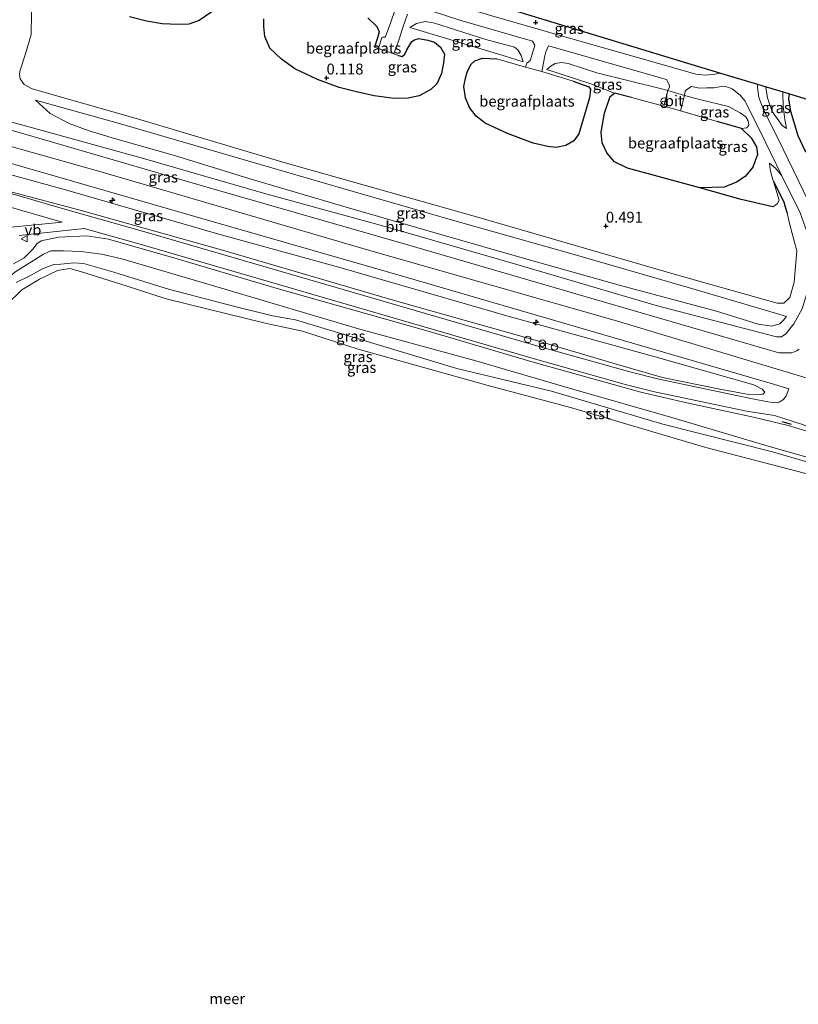
# Model space of a CAD drawing. Units: metres. Extents: x 139999 to 150002, y 481250 to 487501.
# Drawn here: x 143842 to 144022, y 482535 to 482762 of the extents above; entities that cross this region are included whole.
import ezdxf
from ezdxf.enums import TextEntityAlignment as Align

# ---------------------------------------------------------------- set-up
doc = ezdxf.new("R2010")
doc.units = ezdxf.units.M
doc.linetypes.add('IE-TERREINAFSCHEIDING', pattern=[10, 8, -2])
doc.layers.get('0').update_dxf_attribs({"lineweight": 25})
for name, color, linetype, lineweight in [('B-ME-AL-OVERIG-S-B1', 7, 'Continuous', 18), ('B-ME-GW-HOOGTEPUNT-S-B1', 10, 'Continuous', 25), ('B-ME-GW-KRUINLIJN-L-B1', 93, 'Continuous', 18), ('B-ME-GW-TEENLIJN-L-B1', 93, 'Continuous', 18), ('B-ME-IE-GRASLAND-GV-B6', 93, 'Continuous', 18), ('B-ME-IE-GRONDWERKLIJN-GROND_INGERICHT-GV-B6', 253, 'Continuous', 18), ('B-ME-IE-INRICHTINGSELEMENT-S-B1', 253, 'Continuous', 18), ('B-ME-IE-TERREINAFSCHEIDING-HAAGRASTER-L-B1', 10, 'Continuous', 25), ('B-ME-IE-TERREINAFSCHEIDING-RASTERHEKWERK-L-B1', 8, 'IE-TERREINAFSCHEIDING', 18), ('B-ME-IE-TERREINAFSCHEIDING-SCHRIKHEK-L-B1', 10, 'Continuous', 25), ('B-ME-KG-KADASTRAAL-OPNAMEDTMGRENS-L-B1', 10, 'Continuous', 25), ('B-ME-OB-BEKLEDING-GV-B6', 253, 'Continuous', 18), ('B-ME-OB-WATERLIJN-L-B1', 133, 'OB-WATERLIJN', 18), ('B-ME-OG-WATER-GV-B6', 153, 'Continuous', 18), ('B-ME-VH-VERH_SOORT-BITUMEN-GV-B6', 8, 'IE-TERREINAFSCHEIDING-NATUURLIJK-HOUTWAL', 18), ('B-ME-VW-MEUBILAIR_WEGMEUBILAIR-VERKEERSBORD-S-B1', 8, 'Continuous', 18)]:
    doc.layers.add(name, color=color, linetype=linetype, lineweight=lineweight)
doc.styles.add('NLCS-ISO', font='NLCS-ISO.TTF')
doc.linetypes.add('IE-TERREINAFSCHEIDING-NATUURLIJK-HOUTWAL', pattern='A,7,-1.5,[67,NLCS.SHX,S=0.75,R=45,X=0,Y=0],-1.5,7,-1.5,[70,NLCS.SHX,S=0.75,R=0,X=0,Y=0],-1.5', length=20)
doc.linetypes.add('OB-WATERLIJN', pattern='A,10,[32,NLCS.SHX,S=2,R=0,X=0,Y=0],-12', length=22)

# ---------------------------------------------------------------- blocks, each defined once
blk = doc.blocks.new('dtb')
blk.add_circle((0, 0), 0.75)
blk = doc.blocks.new('verkeersbord')
for p, q in [((0, 0.75), (-0.75, -0.625)), ((0.75, -0.625), (0, 0.75)), ((-0.75, -0.625), (0.75, -0.625))]:
    blk.add_line(p, q)
blk = doc.blocks.new('prullenbak')
for centre in [(-0.375, 0), (0.375, 0)]:
    blk.add_circle(centre, 0.75)
blk = doc.blocks.new('hecto')
for p, q in [((0, 0.625), (-0.625, 0)), ((0, -0.625), (0, 0.625)), ((-0.625, 0), (0.625, 0)), ((0.625, 0), (0, -0.625))]:
    blk.add_line(p, q)
blk = doc.blocks.new('hoogtepunt')
for p, q in [((-0.5, 0), (0.5, 0)), ((0, 0.5), (0, -0.5))]:
    blk.add_line(p, q)

msp = doc.modelspace()

# ---------------------------------------------------------------- linework, layer by layer
at = {"layer": 'B-ME-GW-KRUINLIJN-L-B1'}
for points in [[(143958.347, 482752.343, -0.284), (143954.004, 482753.732, -0.317), (143932.223, 482760.223, -0.39)], [(144119.527, 482652.053, 2.695), (144083.724, 482662.204, 2.72), (144029.252, 482677.812, 2.678), (143979.342, 482692.824, 2.678), (143923.237, 482708.814, 2.728), (143861.325, 482726.929, 2.745), (143801.18, 482743.838, 2.736), (143771.243, 482753.008, 2.729)], [(143979.441, 482745.123, -0.025), (143973.96, 482747.289, -0.109), (143963.872, 482750.546, -0.214)], [(144014.122, 482676.186, 2.465), (144013.466, 482676.868, 2.542), (144011.573, 482677.882, 2.578), (143988.818, 482684.361, 2.542), (143954.649, 482693.797, 2.542), (143916.128, 482704.964, 2.507), (143888.225, 482712.607, 2.542), (143852.876, 482722.807, 2.542), (143819.558, 482731.997, 2.614), (143784.733, 482741.823, 2.638), (143769.431, 482746.713, 2.461)], [(144018.302, 482745.396, -0.339), (144018.264, 482745.192, -0.339), (144018.338, 482742.141, -0.385), (144018.728, 482739.006, -0.372), (144019.091, 482736.959, -0.365)], [(143845.962, 482743.522, 1.435), (143865.022, 482738.206, 1.543), (143891.454, 482730.528, 1.516), (143916.777, 482723.135, 1.429), (143942.608, 482715.713, 1.538), (143969.104, 482708.254, 1.516), (143996.194, 482700.383, 1.576), (144015.228, 482694.799, 1.462), (144019.069, 482693.672, 1.625)], [(143837.1, 482739.369, 2.611), (143870.828, 482730.057, 2.628), (143898.51, 482722.096, 2.476), (143927.083, 482714.258, 2.511), (143956.907, 482705.61, 2.64), (143989.061, 482696.185, 2.535), (144016.799, 482688.933, 2.587), (144017.939, 482688.99, 2.646), (144018.933, 482689.64, 2.64), (144020.818, 482691.978, 2.552), (144022.676, 482695.429, 2.482), (144024.778, 482702.286, 1.985), (144025.144, 482707.929, 1.558), (144024.521, 482711.09, 1.33), (144022.231, 482717.501, 0.85)], [(144008.716, 482736.996, -0.127), (144009.984, 482737.144, -0.335), (144010.421, 482737.744, -0.493)], [(144022.231, 482717.501, 0.85), (144018.006, 482726.025, 0.313), (144016.566, 482727.853, 0.201), (144015.179, 482728.971, 0.041)], [(143840.868, 482705.784, 1.295), (143843.218, 482707.114, 1.382), (143845.426, 482709.246, 1.35), (143846.229, 482710.384, 1.289), (143847.28, 482711.118, 1.328), (143851.244, 482711.962, 1.246), (143857.748, 482712.251, 1.295), (143862.765, 482711.442, 1.3), (143878.609, 482706.917, 1.317), (143901.635, 482700.097, 1.246), (143937.011, 482690.131, 1.284), (143960.681, 482683.12, 1.257), (143985.516, 482676.207, 1.399), (143996.141, 482673.737, 1.628), (144011.468, 482670.473, 2.158), (144019.516, 482668.55, 2.425), (144024.579, 482666.982, 2.223), (144035.506, 482662.776, 1.743), (144047.029, 482658.339, 1.41), (144056.912, 482655.089, 1.24), (144072.33, 482650.571, 1.191), (144088.375, 482646.135, 1.191), (144104.814, 482641.308, 1.147), (144116.642, 482637.783, 1.116)]]:
    msp.add_polyline3d(points, dxfattribs=at)
at = {"layer": 'B-ME-GW-TEENLIJN-L-B1'}
for points in [[(143839.543, 482774.419, -0.126), (143841.772, 482772.34, -0.002), (143844.13, 482768.811, 0.136), (143845.059, 482763.552, 0.364), (143844.925, 482758.601, 0.55), (143843.667, 482754.153, 0.639), (143842.427, 482750.441, 0.77), (143842.223, 482749.597, 0.777), (143842.383, 482748.431, 0.784), (143843.324, 482747.079, 0.784), (143845.15, 482746.096, 0.77), (143869.445, 482739.222, 0.758), (143903.004, 482729.239, 0.733), (143947.64, 482716.616, 0.791), (143993.726, 482703.225, 0.716), (144016.965, 482696.707, 0.799), (144018.459, 482696.714, 0.774), (144019.86, 482697.994, 0.725), (144020.833, 482701.531, 0.533), (144021.507, 482708.811, 0.333), (144019.886, 482714.733, 0.135), (144019.282, 482717.435, 0.114)], [(143937.734, 482761.329, -0.813), (143935.805, 482761.596, -0.786), (143933.781, 482761.197, -0.607), (143932.223, 482760.223, -0.39)], [(143937.734, 482761.329, -0.813), (143949.804, 482757.441, -0.798), (143956.408, 482755.713, -0.718)], [(143956.408, 482755.713, -0.718), (143957.178, 482755.09, -0.718), (143957.913, 482753.801, -0.529), (143958.347, 482752.343, -0.284)], [(143968.729, 482751.937, -0.734), (143967.202, 482752.147, -0.658), (143965.75, 482751.937, -0.457), (143964.803, 482751.42, -0.371), (143963.872, 482750.546, -0.214)], [(143968.729, 482751.937, -0.734), (143975.367, 482749.774, -0.792), (143990.253, 482746.087, -0.779), (143991.762, 482745.704, -0.707), (143995.606, 482744.548, -0.733), (143999.315, 482743.598, -0.792), (144005.72, 482742.032, -0.74), (144008.408, 482740.592, -0.642), (144009.728, 482739.667, -0.564), (144010.284, 482738.734, -0.532), (144010.421, 482737.744, -0.493)], [(144019.091, 482736.959, -0.365), (144018.07, 482737.657, -0.456), (144015.78, 482740.897, -0.625), (144014.739, 482744.058, -0.859), (144014.351, 482746.408, -0.924), (144014.382, 482746.583, -0.925)], [(144019.069, 482693.672, 1.625), (144018.413, 482692.791, 1.755), (144017.527, 482691.939, 1.89), (144015.748, 482691.428, 1.999), (144012.536, 482691.855, 2.026), (144002.97, 482694.861, 1.95), (143980.788, 482700.775, 1.988), (143958.656, 482706.993, 2.086), (143939.431, 482712.556, 2.08), (143917.55, 482718.819, 2.069), (143895.149, 482725.474, 1.885), (143878.032, 482730.775, 1.999), (143864.125, 482734.698, 2.01), (143858.291, 482736.427, 2.01), (143853.742, 482738.12, 2.02), (143849.329, 482740.409, 1.831), (143845.962, 482743.522, 1.435)], [(144016.117, 482724.788, 0.182), (144015.634, 482726.214, 0.187), (144015.312, 482727.597, 0.099), (144015.179, 482728.971, 0.041)], [(143826.301, 482726.034, 1.394), (143855.964, 482718.193, 1.58), (143889.599, 482708.802, 1.496), (143928.378, 482697.43, 1.364), (143962.197, 482687.853, 1.448), (143979.619, 482682.722, 1.4), (143990.547, 482679.623, 1.514), (144003.382, 482676.948, 2.052), (144010.42, 482675.708, 2.291), (144012.717, 482675.62, 2.441), (144013.615, 482675.77, 2.465), (144014.122, 482676.186, 2.465)], [(143847.806, 482708.031, 0.717), (143849.49, 482708.748, 0.558), (143852.403, 482708.811, 0.485), (143856.41, 482708.594, 0.334)], [(144115.949, 482635.01, 0.124), (144078.625, 482645.733, 0.089), (144042.885, 482655.867, -0.013), (144014.878, 482663.766, 0.119), (143993.448, 482670.166, 0.155), (143969.826, 482676.891, 0.184), (143947.503, 482683.41, 0.213), (143920.433, 482690.821, 0.06), (143888.807, 482700.186, 0.119), (143865.859, 482706.945, 0.257), (143861.146, 482708.035, 0.312), (143856.41, 482708.594, 0.334)], [(143839.08, 482701.652, 0.457), (143839.538, 482702.411, 0.561), (143841.171, 482703.89, 0.572), (143847.806, 482708.031, 0.717)]]:
    msp.add_polyline3d(points, dxfattribs=at)
at = {"layer": 'B-ME-IE-GRASLAND-GV-B6'}
for points in [[(144003.904, 482749.753, -1.069), (144002.6, 482749.489, -1.094), (144000.383, 482749.252, -1.141), (143998.183, 482749.518, -1.13), (143991.009, 482751.54, -1.057), (143969.036, 482757.81, -0.964), (143950.619, 482763.112, -0.938), (143935.456, 482767.78, -0.865), (143934.573, 482768.406, -0.865), (143934.088, 482769.384, -0.86), (143934.121, 482769.951, -0.886), (143934.413, 482770.781, -0.892), (143950.578, 482765.89, -1.082), (143994.54, 482752.587, -1.397), (144003.904, 482749.753, -1.069)], [(143933.897, 482765.153, -0.756), (143944.015, 482761.822, -0.905), (143960.54, 482757.071, -0.827), (143961.047, 482756.158, -0.763), (143960.976, 482755.77, -0.733), (143960.579, 482754.621, -0.668), (143960.102, 482752.798, -0.337), (143959.889, 482752.58, -0.306), (143959.499, 482752.276, -0.306), (143959.25, 482752.038, -0.262), (143958.95, 482751.12, -0.189), (143952.338, 482753.015, -0.146), (143950.615, 482753.084, -0.088), (143948.974, 482753.163, -0.069), (143947.204, 482752.585, -0.054), (143946.338, 482751.751, -0.021), (143945.456, 482749.979, 0.061), (143945.084, 482748.589, 0.095), (143944.732, 482746.629, 0.104), (143945.064, 482744.062, 0.177), (143946.049, 482741.823, 0.191), (143947.574, 482739.846, 0.196), (143949.586, 482738.163, 0.205), (143954.744, 482735.81, 0.205), (143960.656, 482733.585, 0.22), (143964.091, 482732.823, 0.205), (143965.994, 482732.611, 0.201), (143968.233, 482733.063, 0.167), (143970.08, 482734.106, 0.148), (143971.22, 482735.729, 0.1), (143973.647, 482744.035, 0.003), (143973.94, 482746.011, -0.064), (143973.487, 482746.603, -0.074), (143969.88, 482747.906, -0.086), (143962.722, 482750.095, -0.189), (143962.812, 482750.888, -0.225), (143963.359, 482753.687, -0.688), (143963.625, 482754.64, -0.765), (143964.189, 482756.006, -0.846), (143991.439, 482748.226, -0.991), (143992.08, 482747.124, -0.823), (143992.104, 482746.596, -0.741), (143991.762, 482745.704, -0.707), (143990.253, 482746.087, -0.779), (143975.367, 482749.774, -0.792), (143968.729, 482751.937, -0.734), (143967.202, 482752.147, -0.658), (143965.75, 482751.937, -0.457), (143964.803, 482751.42, -0.371), (143963.872, 482750.546, -0.214), (143973.96, 482747.289, -0.109), (143979.441, 482745.123, -0.025), (143978.42, 482744.315, 0.079), (143977.1, 482740.494, 0.105), (143976.363, 482736.156, 0.144), (143976.63, 482733.668, 0.17), (143977.659, 482731.337, 0.151), (143979.433, 482729.252, 0.131), (143982.433, 482727.792, 0.027), (143999.104, 482723.33, -0.025), (144008.619, 482720.636, 0.086), (144015.93, 482718.891, 0.19), (144016.928, 482719.64, 0.202), (144017.432, 482720.481, 0.172), (144016.117, 482724.788, 0.182), (144018.487, 482720.075, 0.094), (144018.765, 482718.906, 0.085), (144019.282, 482717.435, 0.114), (144019.886, 482714.733, 0.135), (144021.507, 482708.811, 0.333), (144020.833, 482701.531, 0.533), (144019.86, 482697.994, 0.725), (144018.459, 482696.714, 0.774), (144016.965, 482696.707, 0.799), (143993.726, 482703.225, 0.716), (143947.64, 482716.616, 0.791), (143903.004, 482729.239, 0.733), (143869.445, 482739.222, 0.758), (143845.15, 482746.096, 0.77), (143843.324, 482747.079, 0.784), (143842.383, 482748.431, 0.784), (143842.223, 482749.597, 0.777), (143842.427, 482750.441, 0.77), (143843.667, 482754.153, 0.639), (143844.925, 482758.601, 0.55), (143845.059, 482763.552, 0.364)], [(143845.059, 482763.552, 0.364), (143844.925, 482758.601, 0.55), (143843.667, 482754.153, 0.639), (143842.427, 482750.441, 0.77), (143842.223, 482749.597, 0.777), (143842.383, 482748.431, 0.784), (143843.324, 482747.079, 0.784), (143845.15, 482746.096, 0.77), (143869.445, 482739.222, 0.758), (143903.004, 482729.239, 0.733), (143947.64, 482716.616, 0.791), (143993.726, 482703.225, 0.716), (144016.965, 482696.707, 0.799), (144018.459, 482696.714, 0.774), (144019.86, 482697.994, 0.725), (144020.833, 482701.531, 0.533), (144021.507, 482708.811, 0.333), (144019.886, 482714.733, 0.135), (144019.282, 482717.435, 0.114), (144018.765, 482718.906, 0.085), (144018.487, 482720.075, 0.094), (144016.117, 482724.788, 0.182), (144015.634, 482726.214, 0.187), (144015.312, 482727.597, 0.099), (144015.179, 482728.971, 0.041), (144016.566, 482727.853, 0.201), (144018.006, 482726.025, 0.313), (144022.231, 482717.501, 0.85)], [(143867.608, 482762.711, 0.069), (143871.569, 482761.669, 0.096), (143875.188, 482761.1, 0.117), (143878.801, 482760.898, 0.091), (143881.262, 482761.004, 0.096), (143883.683, 482761.868, 0.107), (143886.632, 482763.859, 0.112)], [(143898.616, 482762.257, 0.082), (143898.627, 482760.482, 0.082), (143898.839, 482758.167, 0.087), (143899.967, 482755.466, 0.145), (143902.689, 482752.981, 0.198), (143905.746, 482750.689, 0.193), (143910.931, 482748.266, 0.145), (143915.99, 482746.426, 0.159), (143919.935, 482745.401, 0.188), (143923.999, 482744.471, 0.212), (143928.645, 482743.902, 0.174), (143931.866, 482743.981, 0.193), (143934.377, 482744.516, 0.169), (143937.08, 482745.942, 0.058), (143938.454, 482747.268, -0.004), (143939.522, 482749.617, -0.038), (143940.021, 482752.07, -0.062), (143940.242, 482754.066, -0.091), (143939.34, 482755.734, -0.144), (143937.914, 482756.853, -0.163), (143936.414, 482757.286, -0.153), (143934.356, 482757.68, -0.153), (143933.293, 482757.4, -0.149), (143932.72, 482757.02, -0.153), (143931.597, 482755.109, -0.091), (143931.132, 482754.073, -0.057), (143930.51, 482753.565, -0.024), (143929.657, 482753.778, -0.028), (143928.528, 482754.189, -0.028), (143929.826, 482757.531, -0.139), (143930.637, 482760.26, -0.369), (143931.745, 482763.291, -0.623)], [(143928.775, 482764.15, -0.59), (143927.851, 482761.506, -0.289), (143926.665, 482758.206, -0.143), (143926.456, 482758.017, -0.13), (143926.047, 482757.997, -0.134), (143925.776, 482757.954, -0.138), (143925.017, 482755.427, -0.028), (143924.099, 482755.688, -0.028), (143924.781, 482757.827, 0.02), (143925.177, 482759.271, -0.131), (143924.649, 482760.497, -0.046), (143922.539, 482762.457, 0.039)], [(143958.347, 482752.343, -0.284), (143957.913, 482753.801, -0.529), (143957.178, 482755.09, -0.718), (143956.408, 482755.713, -0.718), (143949.804, 482757.441, -0.798), (143937.734, 482761.329, -0.813), (143935.805, 482761.596, -0.786), (143933.781, 482761.197, -0.607), (143932.223, 482760.223, -0.39), (143954.004, 482753.732, -0.317), (143958.347, 482752.343, -0.284)], [(143937.734, 482761.329, -0.813), (143949.804, 482757.441, -0.798), (143956.408, 482755.713, -0.718), (143957.178, 482755.09, -0.718), (143957.913, 482753.801, -0.529), (143958.347, 482752.343, -0.284), (143954.004, 482753.732, -0.317), (143932.223, 482760.223, -0.39), (143933.781, 482761.197, -0.607), (143935.805, 482761.596, -0.786), (143937.734, 482761.329, -0.813)], [(143968.729, 482751.937, -0.734), (143975.367, 482749.774, -0.792), (143990.253, 482746.087, -0.779), (143991.762, 482745.704, -0.707), (143990.804, 482742.125, -0.109), (143983.341, 482744.094, -0.054), (143979.441, 482745.123, -0.025), (143973.96, 482747.289, -0.109), (143963.872, 482750.546, -0.214), (143964.803, 482751.42, -0.371), (143965.75, 482751.937, -0.457), (143967.202, 482752.147, -0.658), (143968.729, 482751.937, -0.734)], [(143767.415, 482739.711, 1.44), (143793.447, 482732.214, 1.394), (143825.453, 482723.083, 1.275), (143852.093, 482715.369, 1.257), (143837.109, 482713.905, 1.248), (143821.74, 482718.382, 1.27), (143792.085, 482726.956, 1.259), (143765.93, 482734.553, 1.315), (143751.753, 482738.708, 1.34), (143752.835, 482742.594, 1.393), (143742.597, 482745.498, 1.393), (143741.512, 482741.449, 1.328), (143729.022, 482745.085, 1.309), (143727.199, 482745.64, 1.316), (143728.972, 482751.238, 1.526), (143734.396, 482749.668, 1.552), (143749.26, 482745.137, 1.602), (143761.68, 482741.398, 1.534), (143767.415, 482739.711, 1.44)], [(144022.058, 482686.142, 2.693), (144021.498, 482685.713, 2.702), (144020.298, 482685.278, 2.72), (144017.328, 482685.258, 2.656), (143978.998, 482696.393, 2.656), (143932.025, 482710.104, 2.677), (143885.79, 482723.355, 2.692), (143845.601, 482735.012, 2.663), (143798.119, 482748.74, 2.663)], [(144121.087, 482655.591, 2.669), (144086.366, 482665.454, 2.634), (144049.492, 482676.01, 2.656), (144027.923, 482682.212, 2.656), (144026.297, 482684.456, 2.737), (144025.925, 482685.598, 2.737), (144025.931, 482687.178, 2.705), (144026.911, 482691.035, 2.705), (144027.192, 482691.876, 2.663), (144028.654, 482696.251, 2.449), (144029.566, 482700.89, 2.241), (144029.636, 482704.66, 1.964), (144029.241, 482707.859, 1.708), (144028.226, 482711.728, 1.415), (144026.688, 482715.007, 1.159), (144024.087, 482720.29, 0.711), (144018.368, 482732.23, -0.019), (144013.756, 482741.493, -0.685), (144012.684, 482744.109, -0.856), (144012.424, 482746.385, -0.909), (144012.399, 482747.182, -0.913), (144014.382, 482746.583, -0.925)], [(144018.006, 482726.025, 0.313), (144016.566, 482727.853, 0.201), (144015.179, 482728.971, 0.041), (144015.312, 482727.597, 0.099), (144015.634, 482726.214, 0.187), (144016.117, 482724.788, 0.182), (144017.432, 482720.481, 0.172), (144016.928, 482719.64, 0.202), (144015.93, 482718.891, 0.19), (144008.619, 482720.636, 0.086), (143999.104, 482723.33, -0.025), (144004.753, 482723.454, 0.126), (144007.572, 482724.565, 0.1), (144009.605, 482725.907, 0.133), (144011.374, 482728.082, -0.036), (144012.38, 482730.971, -0.088), (144012.221, 482732.751, -0.101), (144010.979, 482734.843, -0.147), (144008.716, 482736.996, -0.127), (144009.984, 482737.144, -0.335), (144010.421, 482737.744, -0.493), (144010.284, 482738.734, -0.532), (144009.728, 482739.667, -0.564), (144008.408, 482740.592, -0.642), (144005.72, 482742.032, -0.74), (143999.315, 482743.598, -0.792), (143995.606, 482744.548, -0.733), (143995.774, 482745.554, -0.765), (143996.142, 482745.977, -0.827), (143997.166, 482746.62, -1.018), (143999.016, 482746.272, -1.018), (144000.692, 482746.328, -1.018), (144002.337, 482746.377, -1.009), (144004.578, 482746.712, -1.009), (144005.123, 482746.641, -1.014), (144006.546, 482746.141, -0.991), (144008.382, 482744.685, -0.895), (144009.531, 482743.325, -0.836), (144012.97, 482736.496, -0.406), (144018.006, 482726.025, 0.313)], [(144018.302, 482745.396, -0.339), (144018.264, 482745.192, -0.339), (144018.338, 482742.141, -0.385), (144018.728, 482739.006, -0.372), (144019.091, 482736.959, -0.365), (144018.07, 482737.657, -0.456), (144015.78, 482740.897, -0.625), (144014.739, 482744.058, -0.859), (144014.351, 482746.408, -0.924), (144014.382, 482746.583, -0.925), (144018.302, 482745.396, -0.339)], [(144014.382, 482746.583, -0.925), (144014.351, 482746.408, -0.924), (144014.739, 482744.058, -0.859), (144015.78, 482740.897, -0.625), (144018.07, 482737.657, -0.456), (144019.091, 482736.959, -0.365), (144018.728, 482739.006, -0.372), (144018.338, 482742.141, -0.385), (144018.264, 482745.192, -0.339), (144018.302, 482745.396, -0.339), (144019.787, 482744.947, -0.147), (144019.635, 482743.886, -0.141), (144020.118, 482740.874, -0.136), (144021.815, 482735.298, -0.028), (144023.334, 482732.008, 0.022)], [(144019.069, 482693.672, 1.625), (144018.413, 482692.791, 1.755), (144017.527, 482691.939, 1.89), (144015.748, 482691.428, 1.999), (144012.536, 482691.855, 2.026), (144002.97, 482694.861, 1.95), (143980.788, 482700.775, 1.988), (143958.656, 482706.993, 2.086), (143939.431, 482712.556, 2.08), (143917.55, 482718.819, 2.069), (143895.149, 482725.474, 1.885), (143878.032, 482730.775, 1.999), (143864.125, 482734.698, 2.01), (143858.291, 482736.427, 2.01), (143853.742, 482738.12, 2.02), (143849.329, 482740.409, 1.831), (143845.962, 482743.522, 1.435), (143865.022, 482738.206, 1.543), (143891.454, 482730.528, 1.516), (143916.777, 482723.135, 1.429), (143942.608, 482715.713, 1.538), (143969.104, 482708.254, 1.516), (143996.194, 482700.383, 1.576), (144015.228, 482694.799, 1.462), (144019.069, 482693.672, 1.625)], [(144019.069, 482693.672, 1.625), (144015.228, 482694.799, 1.462), (143996.194, 482700.383, 1.576), (143969.104, 482708.254, 1.516), (143942.608, 482715.713, 1.538), (143916.777, 482723.135, 1.429), (143891.454, 482730.528, 1.516), (143865.022, 482738.206, 1.543), (143845.962, 482743.522, 1.435), (143849.329, 482740.409, 1.831), (143853.742, 482738.12, 2.02), (143858.291, 482736.427, 2.01), (143864.125, 482734.698, 2.01), (143878.032, 482730.775, 1.999), (143895.149, 482725.474, 1.885), (143917.55, 482718.819, 2.069), (143939.431, 482712.556, 2.08), (143958.656, 482706.993, 2.086), (143980.788, 482700.775, 1.988), (144002.97, 482694.861, 1.95), (144012.536, 482691.855, 2.026), (144015.748, 482691.428, 1.999), (144017.527, 482691.939, 1.89), (144018.413, 482692.791, 1.755), (144019.069, 482693.672, 1.625)], [(144010.421, 482737.744, -0.493), (144009.984, 482737.144, -0.335), (144008.716, 482736.996, -0.127), (144003.105, 482738.602, -0.122), (143994.653, 482741.022, -0.113), (143995.606, 482744.548, -0.733), (143999.315, 482743.598, -0.792), (144005.72, 482742.032, -0.74), (144008.408, 482740.592, -0.642), (144009.728, 482739.667, -0.564), (144010.284, 482738.734, -0.532), (144010.421, 482737.744, -0.493)], [(143796.118, 482741.732, 2.641), (143843.573, 482728.012, 2.641), (143883.771, 482716.353, 2.67), (143930, 482703.103, 2.656), (143976.961, 482689.396, 2.634), (144015.304, 482678.257, 2.634), (144019.653, 482677.007, 2.578), (144019.022, 482675.356, 2.578), (144018.396, 482674.548, 2.578), (144017.435, 482673.87, 2.518), (144016.674, 482673.723, 2.495), (144014.809, 482673.968, 2.417), (144010.497, 482674.83, 2.19), (143996.288, 482677.833, 1.711), (143989.339, 482679.263, 1.508), (143982.993, 482680.903, 1.394), (143962.583, 482686.599, 1.346), (143933.474, 482695.052, 1.287), (143900.763, 482704.547, 1.281), (143870.613, 482713.337, 1.358), (143852.937, 482718.321, 1.376), (143826.301, 482726.034, 1.394), (143855.964, 482718.193, 1.58), (143889.599, 482708.802, 1.496), (143928.378, 482697.43, 1.364), (143962.197, 482687.853, 1.448), (143979.619, 482682.722, 1.4), (143990.547, 482679.623, 1.514), (144003.382, 482676.948, 2.052), (144010.42, 482675.708, 2.291), (144012.717, 482675.62, 2.441), (144013.615, 482675.77, 2.465), (144014.122, 482676.186, 2.465), (144013.466, 482676.868, 2.542), (144011.573, 482677.882, 2.578), (143988.818, 482684.361, 2.542), (143954.649, 482693.797, 2.542), (143916.128, 482704.964, 2.507), (143888.225, 482712.607, 2.542), (143852.876, 482722.807, 2.542), (143819.558, 482731.997, 2.614)], [(143837.1, 482739.369, 2.611), (143870.828, 482730.057, 2.628), (143898.51, 482722.096, 2.476), (143927.083, 482714.258, 2.511), (143956.907, 482705.61, 2.64), (143989.061, 482696.185, 2.535), (144016.799, 482688.933, 2.587), (144017.939, 482688.99, 2.646), (144018.933, 482689.64, 2.64), (144020.818, 482691.978, 2.552), (144022.676, 482695.429, 2.482)], [(144022.676, 482695.429, 2.482), (144020.818, 482691.978, 2.552), (144018.933, 482689.64, 2.64), (144017.939, 482688.99, 2.646), (144016.799, 482688.933, 2.587), (143989.061, 482696.185, 2.535), (143956.907, 482705.61, 2.64), (143927.083, 482714.258, 2.511), (143898.51, 482722.096, 2.476), (143870.828, 482730.057, 2.628), (143837.1, 482739.369, 2.611)], [(143819.558, 482731.997, 2.614), (143852.876, 482722.807, 2.542), (143888.225, 482712.607, 2.542), (143916.128, 482704.964, 2.507), (143954.649, 482693.797, 2.542), (143988.818, 482684.361, 2.542), (144011.573, 482677.882, 2.578), (144013.466, 482676.868, 2.542), (144014.122, 482676.186, 2.465), (144013.615, 482675.77, 2.465), (144012.717, 482675.62, 2.441), (144010.42, 482675.708, 2.291), (144003.382, 482676.948, 2.052), (143990.547, 482679.623, 1.514), (143979.619, 482682.722, 1.4), (143962.197, 482687.853, 1.448), (143928.378, 482697.43, 1.364), (143889.599, 482708.802, 1.496), (143855.964, 482718.193, 1.58), (143826.301, 482726.034, 1.394)], [(143842.147, 482712.347, 1.336), (143857.185, 482713.933, 1.331), (143869.767, 482710.386, 1.239), (143899.906, 482701.599, 1.161), (143932.618, 482692.104, 1.167), (143961.742, 482683.646, 1.227), (143982.196, 482677.938, 1.275), (143988.645, 482676.272, 1.388), (143995.661, 482674.827, 1.592), (144009.879, 482671.822, 2.07), (144016.336, 482670.864, 2.313), (144022.775, 482668.791, 2.377), (144034.831, 482664.189, 1.82), (144046.689, 482659.561, 1.432), (144060.321, 482655.116, 1.23), (144081.557, 482649.233, 1.218), (144111.235, 482640.434, 1.242), (144116.913, 482638.868, 1.195)], [(144116.642, 482637.783, 1.116), (144104.814, 482641.308, 1.147), (144088.375, 482646.135, 1.191), (144072.33, 482650.571, 1.191), (144056.912, 482655.089, 1.24), (144047.029, 482658.339, 1.41), (144035.506, 482662.776, 1.743), (144024.579, 482666.982, 2.223), (144019.516, 482668.55, 2.425), (144011.468, 482670.473, 2.158), (143996.141, 482673.737, 1.628), (143985.516, 482676.207, 1.399), (143960.681, 482683.12, 1.257), (143937.011, 482690.131, 1.284), (143901.635, 482700.097, 1.246), (143878.609, 482706.917, 1.317), (143862.765, 482711.442, 1.3), (143857.748, 482712.251, 1.295), (143851.244, 482711.962, 1.246), (143847.28, 482711.118, 1.328), (143846.229, 482710.384, 1.289), (143845.426, 482709.246, 1.35), (143843.218, 482707.114, 1.382), (143840.868, 482705.784, 1.295)], [(143840.868, 482705.784, 1.295), (143843.218, 482707.114, 1.382), (143845.426, 482709.246, 1.35), (143846.229, 482710.384, 1.289), (143847.28, 482711.118, 1.328), (143851.244, 482711.962, 1.246), (143857.748, 482712.251, 1.295), (143862.765, 482711.442, 1.3), (143878.609, 482706.917, 1.317), (143901.635, 482700.097, 1.246), (143937.011, 482690.131, 1.284), (143960.681, 482683.12, 1.257), (143985.516, 482676.207, 1.399), (143996.141, 482673.737, 1.628), (144011.468, 482670.473, 2.158), (144019.516, 482668.55, 2.425), (144024.579, 482666.982, 2.223), (144035.506, 482662.776, 1.743), (144047.029, 482658.339, 1.41), (144056.912, 482655.089, 1.24), (144072.33, 482650.571, 1.191), (144088.375, 482646.135, 1.191), (144104.814, 482641.308, 1.147), (144116.642, 482637.783, 1.116)], [(143841.171, 482703.89, 0.572), (143847.806, 482708.031, 0.717), (143849.49, 482708.748, 0.558), (143852.403, 482708.811, 0.485), (143856.41, 482708.594, 0.334), (143861.146, 482708.035, 0.312), (143865.859, 482706.945, 0.257), (143888.807, 482700.186, 0.119), (143920.433, 482690.821, 0.06), (143947.503, 482683.41, 0.213), (143969.826, 482676.891, 0.184), (143993.448, 482670.166, 0.155), (144014.878, 482663.766, 0.119), (144042.885, 482655.867, -0.013)], [(144115.949, 482635.01, 0.124), (144078.625, 482645.733, 0.089), (144042.885, 482655.867, -0.013), (144014.878, 482663.766, 0.119), (143993.448, 482670.166, 0.155), (143969.826, 482676.891, 0.184), (143947.503, 482683.41, 0.213), (143920.433, 482690.821, 0.06), (143888.807, 482700.186, 0.119), (143865.859, 482706.945, 0.257), (143861.146, 482708.035, 0.312), (143856.41, 482708.594, 0.334), (143852.403, 482708.811, 0.485), (143849.49, 482708.748, 0.558), (143847.806, 482708.031, 0.717), (143841.171, 482703.89, 0.572)], [(144043.943, 482654.231, 0.111), (144015.852, 482662.473, 0.17), (143990.625, 482668.837, 0.121), (143964.935, 482676.421, -0.008), (143943.057, 482681.696, 0.16), (143923.948, 482687.39, 0.032), (143905.858, 482692.859, -0.072), (143900.594, 482693.833, 0.067), (143891.625, 482696.008, 0.017), (143876.609, 482699.962, 0.062), (143864, 482703.884, 0.071), (143857.001, 482705.837, 0.091), (143854.808, 482705.99, 0.053), (143851.788, 482705.723, 0.01), (143850.175, 482705.619, 0.203), (143847.743, 482704.691, 0.587), (143844.649, 482703.01, 0.546), (143841.45, 482701.51, 0.468)]]:
    msp.add_polyline3d(points, dxfattribs=at)
at = {"layer": 'B-ME-IE-GRONDWERKLIJN-GROND_INGERICHT-GV-B6'}
for points in [[(143886.632, 482763.859, 0.112), (143883.683, 482761.868, 0.107), (143881.262, 482761.004, 0.096), (143878.801, 482760.898, 0.091), (143875.188, 482761.1, 0.117), (143871.569, 482761.669, 0.096), (143867.608, 482762.711, 0.069)], [(143924.099, 482755.688, -0.028), (143925.017, 482755.427, -0.028), (143928.528, 482754.189, -0.028), (143929.657, 482753.778, -0.028), (143930.51, 482753.565, -0.024), (143931.132, 482754.073, -0.057), (143931.597, 482755.109, -0.091), (143932.72, 482757.02, -0.153), (143933.293, 482757.4, -0.149), (143934.356, 482757.68, -0.153), (143936.414, 482757.286, -0.153), (143937.914, 482756.853, -0.163), (143939.34, 482755.734, -0.144), (143940.242, 482754.066, -0.091), (143940.021, 482752.07, -0.062), (143939.522, 482749.617, -0.038), (143938.454, 482747.268, -0.004), (143937.08, 482745.942, 0.058), (143934.377, 482744.516, 0.169), (143931.866, 482743.981, 0.193), (143928.645, 482743.902, 0.174), (143923.999, 482744.471, 0.212), (143919.935, 482745.401, 0.188), (143915.99, 482746.426, 0.159), (143910.931, 482748.266, 0.145), (143905.746, 482750.689, 0.193), (143902.689, 482752.981, 0.198), (143899.967, 482755.466, 0.145), (143898.839, 482758.167, 0.087), (143898.627, 482760.482, 0.082), (143898.616, 482762.257, 0.082)], [(143922.539, 482762.457, 0.039), (143924.649, 482760.497, -0.046), (143925.177, 482759.271, -0.131), (143924.781, 482757.827, 0.02), (143924.099, 482755.688, -0.028)], [(143952.338, 482753.015, -0.146), (143958.95, 482751.12, -0.189), (143962.722, 482750.095, -0.189), (143969.88, 482747.906, -0.086), (143973.487, 482746.603, -0.074), (143973.94, 482746.011, -0.064), (143973.647, 482744.035, 0.003), (143971.22, 482735.729, 0.1), (143970.08, 482734.106, 0.148), (143968.233, 482733.063, 0.167), (143965.994, 482732.611, 0.201), (143964.091, 482732.823, 0.205), (143960.656, 482733.585, 0.22), (143954.744, 482735.81, 0.205), (143949.586, 482738.163, 0.205), (143947.574, 482739.846, 0.196), (143946.049, 482741.823, 0.191), (143945.064, 482744.062, 0.177), (143944.732, 482746.629, 0.104), (143945.084, 482748.589, 0.095), (143945.456, 482749.979, 0.061), (143946.338, 482751.751, -0.021), (143947.204, 482752.585, -0.054), (143948.974, 482753.163, -0.069), (143950.615, 482753.084, -0.088), (143952.338, 482753.015, -0.146)], [(143983.341, 482744.094, -0.054), (143990.804, 482742.125, -0.109), (143994.653, 482741.022, -0.113), (144003.105, 482738.602, -0.122), (144008.716, 482736.996, -0.127), (144010.979, 482734.843, -0.147), (144012.221, 482732.751, -0.101), (144012.38, 482730.971, -0.088), (144011.374, 482728.082, -0.036), (144009.605, 482725.907, 0.133), (144007.572, 482724.565, 0.1), (144004.753, 482723.454, 0.126), (143999.104, 482723.33, -0.025), (143982.433, 482727.792, 0.027), (143979.433, 482729.252, 0.131), (143977.659, 482731.337, 0.151), (143976.63, 482733.668, 0.17), (143976.363, 482736.156, 0.144), (143977.1, 482740.494, 0.105), (143978.42, 482744.315, 0.079), (143979.441, 482745.123, -0.025), (143983.341, 482744.094, -0.054)], [(144073.902, 482728.572, -0.013), (144071.749, 482726.042, -0.008), (144068.206, 482722.915, 0.027), (144065.081, 482720.869, -0.028), (144061.891, 482719.419, -0.042), (144059.54, 482718.76, -0.057), (144056.97, 482718.304, -0.072), (144052.746, 482718.291, -0.047), (144048.018, 482718.799, -0.067), (144042.596, 482719.783, -0.072), (144037.534, 482721.331, 0.017), (144033.128, 482723.283, 0.007), (144029.011, 482726.076, 0.051), (144025.766, 482728.877, 0.061), (144023.334, 482732.008, 0.022), (144021.815, 482735.298, -0.028), (144020.118, 482740.874, -0.136), (144019.635, 482743.886, -0.141), (144019.787, 482744.947, -0.147), (144050.628, 482735.615, -0.019), (144073.902, 482728.572, -0.013)]]:
    msp.add_polyline3d(points, dxfattribs=at)
at = {"layer": 'B-ME-IE-TERREINAFSCHEIDING-HAAGRASTER-L-B1'}
for p, q in [((143983.341, 482744.094, -0.054), (143979.441, 482745.123, -0.025)), ((144008.716, 482736.996, -0.127), (144003.105, 482738.602, -0.122))]:
    msp.add_line(p, q, dxfattribs=at)
for points in [[(143886.632, 482763.859, 0.112), (143883.683, 482761.868, 0.107), (143881.262, 482761.004, 0.096), (143878.801, 482760.898, 0.091), (143875.188, 482761.1, 0.117), (143871.569, 482761.669, 0.096), (143867.608, 482762.711, 0.069)], [(143929.657, 482753.778, -0.028), (143930.51, 482753.565, -0.024), (143931.132, 482754.073, -0.057), (143931.597, 482755.109, -0.091), (143932.72, 482757.02, -0.153), (143933.293, 482757.4, -0.149), (143934.356, 482757.68, -0.153), (143936.414, 482757.286, -0.153), (143937.914, 482756.853, -0.163), (143939.34, 482755.734, -0.144), (143940.242, 482754.066, -0.091), (143940.021, 482752.07, -0.062), (143939.522, 482749.617, -0.038), (143938.454, 482747.268, -0.004), (143937.08, 482745.942, 0.058), (143934.377, 482744.516, 0.169), (143931.866, 482743.981, 0.193), (143928.645, 482743.902, 0.174), (143923.999, 482744.471, 0.212), (143919.935, 482745.401, 0.188), (143915.99, 482746.426, 0.159), (143910.931, 482748.266, 0.145), (143905.746, 482750.689, 0.193), (143902.689, 482752.981, 0.198), (143899.967, 482755.466, 0.145), (143898.839, 482758.167, 0.087), (143898.627, 482760.482, 0.082), (143898.616, 482762.257, 0.082)], [(143922.539, 482762.457, 0.039), (143924.649, 482760.497, -0.046), (143925.177, 482759.271, -0.131), (143924.781, 482757.827, 0.02), (143924.099, 482755.688, -0.028)], [(143969.88, 482747.906, -0.086), (143973.487, 482746.603, -0.074), (143973.94, 482746.011, -0.064), (143973.647, 482744.035, 0.003), (143971.22, 482735.729, 0.1), (143970.08, 482734.106, 0.148), (143968.233, 482733.063, 0.167), (143965.994, 482732.611, 0.201), (143964.091, 482732.823, 0.205), (143960.656, 482733.585, 0.22), (143954.744, 482735.81, 0.205), (143949.586, 482738.163, 0.205), (143947.574, 482739.846, 0.196), (143946.049, 482741.823, 0.191), (143945.064, 482744.062, 0.177), (143944.732, 482746.629, 0.104), (143945.084, 482748.589, 0.095), (143945.456, 482749.979, 0.061), (143946.338, 482751.751, -0.021), (143947.204, 482752.585, -0.054), (143948.974, 482753.163, -0.069), (143950.615, 482753.084, -0.088), (143952.338, 482753.015, -0.146)], [(144015.93, 482718.891, 0.19), (144008.619, 482720.636, 0.086), (143999.104, 482723.33, -0.025), (143982.433, 482727.792, 0.027), (143979.433, 482729.252, 0.131), (143977.659, 482731.337, 0.151), (143976.63, 482733.668, 0.17), (143976.363, 482736.156, 0.144), (143977.1, 482740.494, 0.105), (143978.42, 482744.315, 0.079), (143979.441, 482745.123, -0.025)], [(144073.902, 482728.572, -0.013), (144071.749, 482726.042, -0.008), (144068.206, 482722.915, 0.027), (144065.081, 482720.869, -0.028), (144061.891, 482719.419, -0.042), (144059.54, 482718.76, -0.057), (144056.97, 482718.304, -0.072), (144052.746, 482718.291, -0.047), (144048.018, 482718.799, -0.067), (144042.596, 482719.783, -0.072), (144037.534, 482721.331, 0.017), (144033.128, 482723.283, 0.007), (144029.011, 482726.076, 0.051), (144025.766, 482728.877, 0.061), (144023.334, 482732.008, 0.022), (144021.815, 482735.298, -0.028), (144020.118, 482740.874, -0.136), (144019.635, 482743.886, -0.141), (144019.787, 482744.947, -0.147)], [(144008.716, 482736.996, -0.127), (144010.979, 482734.843, -0.147), (144012.221, 482732.751, -0.101), (144012.38, 482730.971, -0.088), (144011.374, 482728.082, -0.036), (144009.605, 482725.907, 0.133), (144007.572, 482724.565, 0.1), (144004.753, 482723.454, 0.126), (143999.104, 482723.33, -0.025)], [(144016.117, 482724.788, 0.182), (144018.487, 482720.075, 0.094), (144018.765, 482718.906, 0.085), (144019.282, 482717.435, 0.114)]]:
    msp.add_polyline3d(points, dxfattribs=at)
at = {"layer": 'B-ME-IE-TERREINAFSCHEIDING-RASTERHEKWERK-L-B1'}
for points in [[(143929.657, 482753.778, -0.028), (143928.528, 482754.189, -0.028), (143925.017, 482755.427, -0.028), (143924.099, 482755.688, -0.028)], [(143952.338, 482753.015, -0.146), (143958.95, 482751.12, -0.189), (143962.722, 482750.095, -0.189), (143969.88, 482747.906, -0.086)], [(144003.105, 482738.602, -0.122), (143994.653, 482741.022, -0.113), (143990.804, 482742.125, -0.109), (143983.341, 482744.094, -0.054)], [(144015.93, 482718.891, 0.19), (144016.928, 482719.64, 0.202), (144017.432, 482720.481, 0.172), (144016.117, 482724.788, 0.182)]]:
    msp.add_polyline3d(points, dxfattribs=at)
at = {"layer": 'B-ME-IE-TERREINAFSCHEIDING-SCHRIKHEK-L-B1'}
msp.add_line((144018.009, 482669.448, 2.364), (144020.15, 482668.832, 2.386), dxfattribs=at)
at = {"layer": 'B-ME-KG-KADASTRAAL-OPNAMEDTMGRENS-L-B1'}
msp.add_polyline3d([(143842.449, 482798.609, -0.258), (143842.672, 482798.542, -0.166), (143863.465, 482792.25, -0.029), (143883.081, 482786.314, -0.013), (143886.262, 482785.351, -0.113), (143890.843, 482783.965, -0.791), (143895.834, 482782.455, -0.795), (143909.646, 482778.275, -0.727), (143931.51, 482771.66, -0.806), (143934.413, 482770.781, -0.892), (143950.578, 482765.89, -1.082), (143994.54, 482752.587, -1.397), (144003.904, 482749.753, -1.069), (144012.399, 482747.182, -0.913), (144014.382, 482746.583, -0.925), (144018.302, 482745.396, -0.339), (144019.787, 482744.947, -0.147), (144050.628, 482735.615, -0.019), (144073.902, 482728.572, -0.013), (144080.697, 482726.516, -0.286), (144093.112, 482722.759, -2.34), (144118.782, 482714.991, -2.616), (144134.712, 482710.171, -2.703)], dxfattribs=at)
at = {"layer": 'B-ME-OB-BEKLEDING-GV-B6'}
for points in [[(144115.407, 482632.837, 0.12), (144115.155, 482631.828, 0.276), (144114.786, 482630.348, -0.28), (144084.338, 482639.535, -0.28), (144055.247, 482648.598, -0.28), (144027.066, 482656.558, -0.28), (144000.474, 482663.477, -0.28), (143969.289, 482672.708, -0.28), (143950.036, 482677.836, -0.28), (143920.322, 482686.132, -0.28), (143907.492, 482690.278, -0.28), (143898.887, 482692.114, -0.28), (143876.099, 482697.72, -0.28), (143866.828, 482700.742, -0.28), (143856.307, 482704.05, -0.28), (143853.846, 482704.684, -0.28), (143851.935, 482704.433, -0.28), (143850.999, 482704.241, -0.28), (143846.905, 482702.264, -0.28), (143842.832, 482699.813, -0.28), (143839.32, 482696.427, -0.28)], [(143841.45, 482701.51, 0.468), (143844.649, 482703.01, 0.546), (143847.743, 482704.691, 0.587), (143850.175, 482705.619, 0.203), (143851.788, 482705.723, 0.01), (143854.808, 482705.99, 0.053), (143857.001, 482705.837, 0.091), (143864, 482703.884, 0.071), (143876.609, 482699.962, 0.062), (143891.625, 482696.008, 0.017), (143900.594, 482693.833, 0.067), (143905.858, 482692.859, -0.072), (143923.948, 482687.39, 0.032), (143943.057, 482681.696, 0.16), (143964.935, 482676.421, -0.008), (143990.625, 482668.837, 0.121), (144015.852, 482662.473, 0.17), (144043.943, 482654.231, 0.111), (144063.849, 482648.146, 0.141), (144088.116, 482641.024, 0.131), (144115.407, 482632.837, 0.12)]]:
    msp.add_polyline3d(points, dxfattribs=at)
at = {"layer": 'B-ME-OB-WATERLIJN-L-B1'}
msp.add_polyline3d([(144114.786, 482630.348, -0.28), (144084.338, 482639.535, -0.28), (144055.247, 482648.598, -0.28), (144027.066, 482656.558, -0.28), (144000.474, 482663.477, -0.28), (143969.289, 482672.708, -0.28), (143950.036, 482677.836, -0.28), (143920.322, 482686.132, -0.28), (143907.492, 482690.278, -0.28), (143898.887, 482692.114, -0.28), (143876.099, 482697.72, -0.28), (143866.828, 482700.742, -0.28), (143856.307, 482704.05, -0.28), (143853.846, 482704.684, -0.28), (143851.935, 482704.433, -0.28), (143850.999, 482704.241, -0.28), (143846.905, 482702.264, -0.28), (143842.832, 482699.813, -0.28), (143839.32, 482696.427, -0.28), (143839.039, 482696.118, -0.28)], dxfattribs=at)
at = {"layer": 'B-ME-OG-WATER-GV-B6'}
msp.add_polyline3d([(143839.32, 482696.427, -0.28), (143842.832, 482699.813, -0.28), (143846.905, 482702.264, -0.28), (143850.999, 482704.241, -0.28), (143851.935, 482704.433, -0.28), (143853.846, 482704.684, -0.28), (143856.307, 482704.05, -0.28), (143866.828, 482700.742, -0.28), (143876.099, 482697.72, -0.28), (143898.887, 482692.114, -0.28), (143907.492, 482690.278, -0.28), (143920.322, 482686.132, -0.28), (143950.036, 482677.836, -0.28), (143969.289, 482672.708, -0.28), (144000.474, 482663.477, -0.28), (144027.066, 482656.558, -0.28), (144055.247, 482648.598, -0.28), (144084.338, 482639.535, -0.28), (144114.786, 482630.348, -0.28)], dxfattribs=at)
at = {"layer": 'B-ME-VH-VERH_SOORT-BITUMEN-GV-B6'}
for points in [[(144022.231, 482717.501, 0.85), (144018.006, 482726.025, 0.313), (144012.97, 482736.496, -0.406), (144009.531, 482743.325, -0.836), (144008.382, 482744.685, -0.895), (144006.546, 482746.141, -0.991), (144005.123, 482746.641, -1.014), (144004.578, 482746.712, -1.009), (144002.337, 482746.377, -1.009), (144000.692, 482746.328, -1.018), (143999.016, 482746.272, -1.018), (143997.166, 482746.62, -1.018), (143996.142, 482745.977, -0.827), (143995.774, 482745.554, -0.765), (143995.606, 482744.548, -0.733), (143991.762, 482745.704, -0.707), (143992.104, 482746.596, -0.741), (143992.08, 482747.124, -0.823), (143991.439, 482748.226, -0.991), (143964.189, 482756.006, -0.846), (143963.625, 482754.64, -0.765), (143963.359, 482753.687, -0.688), (143962.812, 482750.888, -0.225), (143962.722, 482750.095, -0.189), (143958.95, 482751.12, -0.189), (143959.25, 482752.038, -0.262), (143959.499, 482752.276, -0.306), (143959.889, 482752.58, -0.306), (143960.102, 482752.798, -0.337), (143960.579, 482754.621, -0.668), (143960.976, 482755.77, -0.733), (143961.047, 482756.158, -0.763), (143960.54, 482757.071, -0.827), (143944.015, 482761.822, -0.905), (143933.897, 482765.153, -0.756)], [(143931.745, 482763.291, -0.623), (143930.637, 482760.26, -0.369), (143929.826, 482757.531, -0.139), (143928.528, 482754.189, -0.028), (143925.017, 482755.427, -0.028), (143925.776, 482757.954, -0.138), (143926.047, 482757.997, -0.134), (143926.456, 482758.017, -0.13), (143926.665, 482758.206, -0.143), (143927.851, 482761.506, -0.289), (143928.775, 482764.15, -0.59)], [(143950.619, 482763.112, -0.938), (143969.036, 482757.81, -0.964), (143991.009, 482751.54, -1.057), (143998.183, 482749.518, -1.13), (144000.383, 482749.252, -1.141), (144002.6, 482749.489, -1.094), (144003.904, 482749.753, -1.069), (144012.399, 482747.182, -0.913), (144012.424, 482746.385, -0.909), (144012.684, 482744.109, -0.856), (144013.756, 482741.493, -0.685), (144018.368, 482732.23, -0.019), (144024.087, 482720.29, 0.711)], [(143798.119, 482748.74, 2.663), (143845.601, 482735.012, 2.663), (143885.79, 482723.355, 2.692), (143932.025, 482710.104, 2.677), (143978.998, 482696.393, 2.656), (144017.328, 482685.258, 2.656), (144020.298, 482685.278, 2.72), (144021.498, 482685.713, 2.702), (144022.058, 482686.142, 2.693)], [(143995.606, 482744.548, -0.733), (143994.653, 482741.022, -0.113), (143990.804, 482742.125, -0.109), (143991.762, 482745.704, -0.707), (143995.606, 482744.548, -0.733)], [(143826.301, 482726.034, 1.394), (143852.937, 482718.321, 1.376), (143870.613, 482713.337, 1.358), (143900.763, 482704.547, 1.281), (143933.474, 482695.052, 1.287), (143962.583, 482686.599, 1.346), (143982.993, 482680.903, 1.394), (143989.339, 482679.263, 1.508), (143996.288, 482677.833, 1.711), (144010.497, 482674.83, 2.19), (144014.809, 482673.968, 2.417), (144016.674, 482673.723, 2.495), (144017.435, 482673.87, 2.518), (144018.396, 482674.548, 2.578), (144019.022, 482675.356, 2.578), (144019.653, 482677.007, 2.578), (144015.304, 482678.257, 2.634), (143976.961, 482689.396, 2.634), (143930, 482703.103, 2.656), (143883.771, 482716.353, 2.67), (143843.573, 482728.012, 2.641), (143796.118, 482741.732, 2.641)], [(143837.109, 482713.905, 1.248), (143852.093, 482715.369, 1.257), (143825.453, 482723.083, 1.275)], [(144116.913, 482638.868, 1.195), (144111.235, 482640.434, 1.242), (144081.557, 482649.233, 1.218), (144060.321, 482655.116, 1.23), (144046.689, 482659.561, 1.432), (144034.831, 482664.189, 1.82), (144022.775, 482668.791, 2.377), (144016.336, 482670.864, 2.313), (144009.879, 482671.822, 2.07), (143995.661, 482674.827, 1.592), (143988.645, 482676.272, 1.388), (143982.196, 482677.938, 1.275), (143961.742, 482683.646, 1.227), (143932.618, 482692.104, 1.167), (143899.906, 482701.599, 1.161), (143869.767, 482710.386, 1.239), (143857.185, 482713.933, 1.331), (143842.147, 482712.347, 1.336)]]:
    msp.add_polyline3d(points, dxfattribs=at)

# ---------------------------------------------------------------- block references
at = {"layer": 'B-ME-AL-OVERIG-S-B1', "rotation": 90}
for p in [(143863.594, 482720.377, 2.668), (143961.277, 482692.243, 2.675)]:
    msp.add_blockref('hecto', p, dxfattribs=at)
at = {"layer": 'B-ME-GW-HOOGTEPUNT-S-B1', "rotation": 90}
for p in [(143961.3, 482761.423, -1.056), (143961.3, 482761.423, -1.056), (143913.048, 482748.641, 0.118), (143913.048, 482748.641, 0.118), (143977.461, 482714.492, 0.491), (143977.461, 482714.492, 0.491)]:
    msp.add_blockref('hoogtepunt', p, dxfattribs=at)
at = {"layer": 'B-ME-IE-INRICHTINGSELEMENT-S-B1', "rotation": 90}
for name, p in [('prullenbak', (143990.913, 482742.907, -0.27)), ('dtb', (143959.433, 482688.377, 1.448)), ('prullenbak', (143962.806, 482687.122, 1.394)), ('dtb', (143965.598, 482686.619, 1.408))]:
    msp.add_blockref(name, p, dxfattribs=at)
at = {"layer": 'B-ME-VW-MEUBILAIR_WEGMEUBILAIR-VERKEERSBORD-S-B1', "rotation": 90}
msp.add_blockref('verkeersbord', (143843.422, 482711.572, 1.375), dxfattribs=at)

# ---------------------------------------------------------------- texts
at = {"layer": 'B-ME-GW-HOOGTEPUNT-S-B1', "ltscale": 0.2, "style": 'NLCS-ISO'}
for s, p in [('0.118', (143913.048, 482748.641, 0.118)), ('0.118', (143913.048, 482748.641, 0.118)), ('0.491', (143977.461, 482714.492, 0.491)), ('0.491', (143977.461, 482714.492, 0.491))]:
    msp.add_text(s, height=2.5, dxfattribs=at).set_placement(p, align=Align.BOTTOM_LEFT)
at = {"layer": 'B-ME-IE-GRASLAND-GV-B6', "ltscale": 0.2, "style": 'NLCS-ISO'}
for p in [(143968.996, 482760.0165), (143945.285, 482756.9695), (143945.285, 482756.9695), (143930.525, 482751.146), (143977.817, 482747.136), (144016.721, 482741.771), (144002.537, 482740.772), (144006.806, 482732.8015), (143875.396, 482725.783), (143871.9845, 482716.8505), (143932.5155, 482717.475), (143932.5155, 482717.475), (143918.646, 482689.111), (143920.288, 482684.378), (143921.151, 482681.892)]:
    msp.add_text('gras', height=2.5, dxfattribs=at).set_placement(p, align=Align.MIDDLE_CENTER)
at = {"layer": 'B-ME-IE-GRONDWERKLIJN-GROND_INGERICHT-GV-B6', "ltscale": 0.2, "style": 'NLCS-ISO'}
for p in [(143919.3065, 482755.4784), (143959.2495, 482743.2541), (143993.5308, 482733.6214)]:
    msp.add_text('begraafplaats', height=2.5, dxfattribs=at).set_placement(p, align=Align.MIDDLE_CENTER)
at = {"layer": 'B-ME-OB-BEKLEDING-GV-B6', "ltscale": 0.2, "style": 'NLCS-ISO'}
msp.add_text('stst', height=2.5, dxfattribs=at).set_placement((143975.6499, 482671.2426), align=Align.MIDDLE_CENTER)
at = {"layer": 'B-ME-OG-WATER-GV-B6', "ltscale": 0.2, "style": 'NLCS-ISO'}
msp.add_text('meer', height=2.5, dxfattribs=at).set_placement((143890.1596, 482536.4458), align=Align.MIDDLE_CENTER)
at = {"layer": 'B-ME-VH-VERH_SOORT-BITUMEN-GV-B6', "ltscale": 0.2, "style": 'NLCS-ISO'}
for p in [(143993.2, 482743.3528), (143928.8005, 482714.3591)]:
    msp.add_text('bit', height=2.5, dxfattribs=at).set_placement(p, align=Align.MIDDLE_CENTER)
at = {"layer": 'B-ME-VW-MEUBILAIR_WEGMEUBILAIR-VERKEERSBORD-S-B1', "ltscale": 0.2, "style": 'NLCS-ISO'}
msp.add_text('vb', height=2.5, dxfattribs=at).set_placement((143843.422, 482711.572, 1.375), align=Align.BOTTOM_LEFT)

doc.saveas('drawing.dxf')
